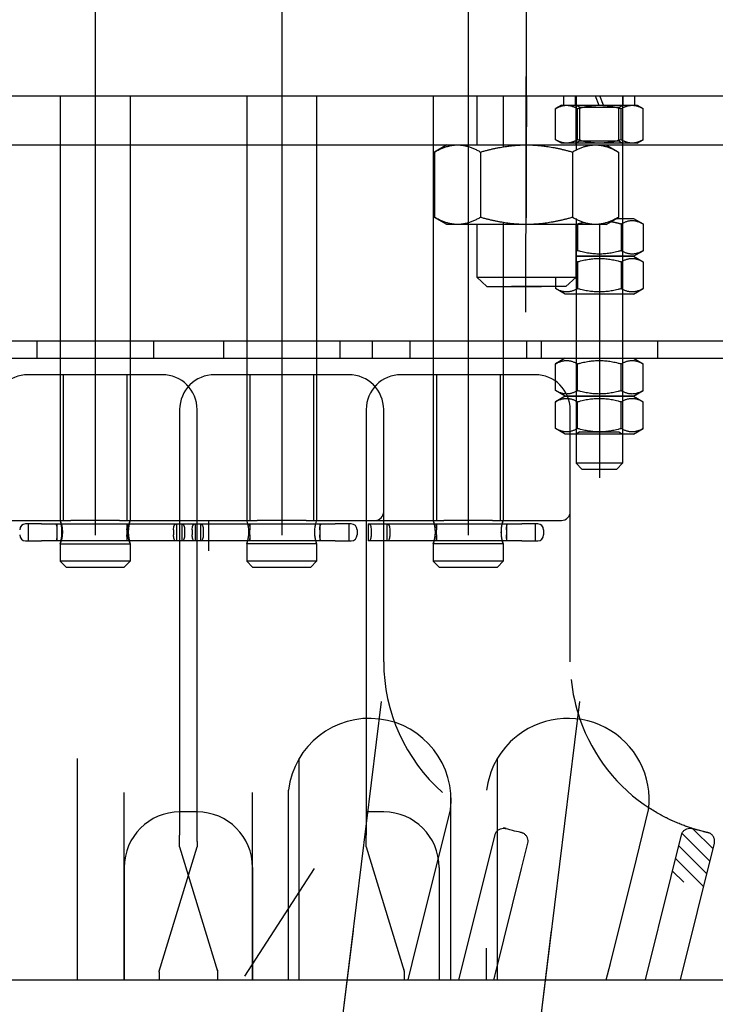
# Model space of a CAD drawing. Units: millimetres. Extents: x 0 to 2942, y -17 to 594.
# Drawn here: x 739 to 743, y 270 to 276 of the extents above; entities that cross this region are included whole.
import ezdxf

# ---------------------------------------------------------------- set-up
doc = ezdxf.new("R2010")
doc.units = ezdxf.units.MM

msp = doc.modelspace()

# ---------------------------------------------------------------- linework, layer by layer
at = {"color": 4, "linetype": 'Continuous', "ltscale": 11.993792}
msp.add_line((741.414982, 280.490709), (741.414982, 272.958318), dxfattribs=at)
at = {"color": 4, "linetype": 'Continuous', "ltscale": 24.592808}
for p, q in [((739.414982, 280.4272), (739.414982, 272.958318)), ((740.414982, 276.004169), (740.414982, 272.958318))]:
    msp.add_line(p, q, dxfattribs=at)
at = {"color": 1, "linetype": 'Continuous', "ltscale": 11.993792}
for p, q in [((741.724376, 274.152219), (741.727482, 276.307781)), ((741.414982, 275.311796), (741.414982, 275.040678)), ((742.118107, 274.623948), (742.118107, 273.264923))]:
    msp.add_line(p, q, dxfattribs=at)
at = {"color": 1, "linetype": 'Continuous'}
for p, q in [((741.726046, 275.702421), (741.726046, 274.658671)), ((707.303173, 275.311796), (772.431412, 275.311796)), ((735.727482, 275.311796), (742.801716, 275.311796)), ((741.227482, 275.311796), (741.227482, 273.036443)), ((741.460421, 275.311796), (741.460421, 275.049296)), ((741.727482, 275.311796), (741.727482, 275.146051)), ((741.991671, 275.311796), (741.991671, 275.049296)), ((742.243107, 275.311796), (742.243107, 273.343048)), ((707.303173, 275.049296), (772.431412, 275.049296)), ((739.227482, 275.049296), (739.227482, 273.036509)), ((739.602482, 275.049296), (739.602482, 273.036509)), ((740.227482, 275.049296), (740.227482, 273.036509)), ((740.602482, 275.049296), (740.602482, 273.036509)), ((741.300919, 275.049296), (741.23493, 275.011197)), ((741.23493, 275.011197), (741.23493, 274.660832)), ((741.300919, 275.049296), (741.358068, 275.049296)), ((741.358068, 275.049296), (741.727482, 275.049296)), ((741.481206, 275.011197), (741.481206, 274.660832)), ((741.727482, 275.049296), (742.096896, 275.049296)), ((741.973758, 275.011197), (741.973758, 274.660832)), ((742.096896, 275.049296), (742.154044, 275.049296)), ((742.154044, 275.049296), (742.220033, 275.011197)), ((742.220033, 275.011197), (742.220033, 274.660832)), ((741.300919, 274.622733), (741.23493, 274.660832)), ((741.602482, 274.63309), (741.602482, 273.036443)), ((741.993107, 274.655548), (741.993107, 273.343048)), ((742.154044, 274.622733), (742.220033, 274.660832)), ((741.358068, 274.622733), (741.300919, 274.622733)), ((741.727482, 274.622733), (741.358068, 274.622733)), ((741.461857, 274.622733), (741.461857, 274.340881)), ((742.096896, 274.622733), (741.727482, 274.622733)), ((741.993107, 274.622733), (741.993107, 274.340881)), ((741.993107, 274.340881), (741.993107, 274.622733)), ((742.154044, 274.622733), (742.096896, 274.622733)), ((741.461857, 274.340881), (741.993107, 274.340881)), ((741.461857, 274.340881), (741.515657, 274.290402)), ((741.993107, 274.340881), (741.939306, 274.290402)), ((741.515657, 274.290402), (741.808273, 274.290402)), ((741.939306, 274.290402), (741.64669, 274.290402)), ((737.618107, 273.999298), (740.899357, 273.999298)), ((737.618107, 273.999298), (744.180607, 273.999298)), ((739.102482, 273.999298), (739.102482, 273.905548)), ((739.727482, 273.999298), (739.727482, 273.905548)), ((740.102482, 273.999298), (740.102482, 273.905548)), ((740.727482, 273.999298), (740.727482, 273.905548)), ((740.899357, 273.999298), (742.649357, 273.999298)), ((740.899357, 273.999298), (740.899357, 273.905548)), ((741.102482, 273.999298), (741.102482, 273.905548)), ((741.727482, 273.999298), (741.727482, 273.905548)), ((741.805607, 273.999298), (741.805607, 273.905548)), ((742.430607, 273.999298), (742.430607, 273.905548)), ((737.618107, 273.905548), (740.899357, 273.905548)), ((737.618107, 273.905548), (744.180607, 273.905548)), ((741.935294, 273.905548), (741.883558, 273.875678)), ((742.300919, 273.905548), (742.352655, 273.875678)), ((741.883558, 273.732292), (741.883558, 273.875678)), ((742.000832, 273.732292), (742.000832, 273.875678)), ((742.235381, 273.732292), (742.235381, 273.875678)), ((742.352655, 273.732292), (742.352655, 273.875678)), ((739.774357, 273.817759), (739.055607, 273.817759)), ((739.244388, 273.817759), (739.244388, 273.036509)), ((739.585575, 273.817759), (739.585575, 273.036509)), ((740.774357, 273.817759), (740.055607, 273.817759)), ((740.244388, 273.817759), (740.244388, 273.036509)), ((740.585575, 273.817759), (740.585575, 273.036509)), ((741.774357, 273.817759), (741.055607, 273.817759)), ((741.244388, 273.817759), (741.244388, 273.036509)), ((741.585575, 273.817759), (741.585575, 273.036509)), ((741.935294, 273.702423), (741.883558, 273.732292)), ((741.935294, 273.702423), (741.883558, 273.672553)), ((741.935294, 273.702423), (742.300919, 273.702423)), ((742.300919, 273.702423), (741.935294, 273.702423)), ((742.300919, 273.702423), (742.352655, 273.732292)), ((742.300919, 273.702423), (742.352655, 273.672553)), ((739.868107, 273.630259), (739.868107, 271.692759)), ((739.961857, 271.692759), (739.961857, 273.630259)), ((740.868107, 273.630259), (740.868107, 271.692759)), ((740.961857, 272.279285), (740.961857, 273.630259)), ((741.883558, 273.529167), (741.883558, 273.672553)), ((741.961857, 272.279285), (741.961857, 273.630259)), ((742.000832, 273.529167), (742.000832, 273.672553)), ((742.235381, 273.529167), (742.235381, 273.672553)), ((742.352655, 273.529167), (742.352655, 273.672553)), ((741.935294, 273.499298), (741.883558, 273.529167)), ((742.300919, 273.499298), (742.352655, 273.529167)), ((742.300919, 273.499298), (741.935294, 273.499298)), ((742.014247, 273.511505), (741.993104, 273.499298)), ((742.014247, 273.511505), (742.221966, 273.511505)), ((742.221966, 273.511505), (742.243109, 273.499298)), ((742.024357, 273.311798), (741.993107, 273.343048)), ((742.243107, 273.343048), (741.993107, 273.343048)), ((742.211857, 273.311798), (742.243107, 273.343048)), ((742.024357, 273.311798), (742.211857, 273.311798)), ((738.961857, 273.036509), (739.284064, 273.036509)), ((739.128205, 273.017759), (739.042148, 273.017759)), ((739.055741, 273.017759), (739.055741, 272.927134)), ((739.128205, 273.017759), (739.202683, 273.017759)), ((739.202683, 273.017759), (739.591297, 273.017759)), ((739.210429, 273.017759), (739.210429, 272.98604)), ((739.545899, 273.036509), (739.284064, 273.036509)), ((739.545899, 273.036509), (739.868107, 273.036509)), ((739.585429, 273.017759), (739.585429, 272.98604)), ((739.591297, 273.017759), (739.879396, 273.017759)), ((739.850567, 273.017759), (739.850567, 272.927134)), ((739.868107, 273.036509), (740.284064, 273.036509)), ((739.879396, 273.017759), (739.879396, 272.927134)), ((739.879396, 273.017759), (739.979396, 273.017759)), ((739.950567, 273.017759), (739.950567, 272.927134)), ((739.979396, 273.017759), (739.983186, 273.017759)), ((739.979396, 273.017759), (739.979396, 272.927134)), ((739.983186, 273.017759), (740.238666, 273.017759)), ((740.024357, 272.874298), (740.024357, 273.030548)), ((740.238666, 273.017759), (740.62728, 273.017759)), ((740.244534, 273.017759), (740.244534, 272.98604)), ((740.545899, 273.036509), (740.284064, 273.036509)), ((740.545899, 273.036509), (740.914982, 273.036509)), ((740.619534, 273.017759), (740.619534, 272.98604)), ((740.62728, 273.017759), (740.701758, 273.017759)), ((740.787815, 273.017759), (740.701758, 273.017759)), ((740.774222, 273.017759), (740.774222, 272.927134)), ((740.879396, 273.017759), (740.879396, 272.927134)), ((740.879396, 273.017759), (740.979396, 273.017759)), ((740.914982, 273.036509), (741.284064, 273.036509)), ((740.979396, 273.017759), (740.983186, 273.017759)), ((740.979396, 273.017759), (740.979396, 272.927134)), ((740.983186, 273.017759), (741.238666, 273.017759)), ((741.238666, 273.017759), (741.62728, 273.017759)), ((741.244534, 273.017759), (741.244534, 272.98604)), ((741.545899, 273.036509), (741.284064, 273.036509)), ((741.545899, 273.036509), (741.914982, 273.036509)), ((741.619534, 273.017759), (741.619534, 272.98604)), ((741.62728, 273.017759), (741.701758, 273.017759)), ((741.787815, 273.017759), (741.701758, 273.017759)), ((741.774222, 273.017759), (741.774222, 272.927134)), ((739.210429, 272.98604), (739.210429, 272.958853)), ((739.210429, 272.958853), (739.210429, 272.927134)), ((739.585429, 272.98604), (739.585429, 272.958853)), ((739.585429, 272.958853), (739.585429, 272.927134)), ((739.835429, 272.98604), (739.835429, 272.958853)), ((739.894534, 272.98604), (739.894534, 272.958853)), ((739.935429, 272.98604), (739.935429, 272.958853)), ((739.994534, 272.98604), (739.994534, 272.958853)), ((740.244534, 272.958853), (740.244534, 272.98604)), ((740.244534, 272.958853), (740.244534, 272.927134)), ((740.619534, 272.98604), (740.619534, 272.958853)), ((740.619534, 272.958853), (740.619534, 272.927134)), ((740.819534, 272.98604), (740.819534, 272.958853)), ((740.894534, 272.98604), (740.894534, 272.958853)), ((740.994534, 272.98604), (740.994534, 272.958853)), ((741.244534, 272.958853), (741.244534, 272.98604)), ((741.244534, 272.958853), (741.244534, 272.927134)), ((741.619534, 272.98604), (741.619534, 272.958853)), ((741.619534, 272.958853), (741.619534, 272.927134)), ((741.819534, 272.98604), (741.819534, 272.958853)), ((739.042148, 272.927134), (739.128205, 272.927134)), ((739.202683, 272.927134), (739.128205, 272.927134)), ((739.591297, 272.927134), (739.202683, 272.927134)), ((739.227482, 272.911575), (739.227482, 272.817759)), ((739.227504, 272.911509), (739.60246, 272.911509)), ((739.879396, 272.927134), (739.591297, 272.927134)), ((739.602482, 272.911575), (739.602482, 272.817759)), ((739.979396, 272.927134), (739.879396, 272.927134)), ((739.983186, 272.927134), (739.979396, 272.927134)), ((740.238666, 272.927134), (739.983186, 272.927134)), ((740.227482, 272.911575), (740.227482, 272.817759)), ((740.60246, 272.911509), (740.227504, 272.911509)), ((740.62728, 272.927134), (740.238666, 272.927134)), ((740.602482, 272.911575), (740.602482, 272.817759)), ((740.701758, 272.927134), (740.62728, 272.927134)), ((740.701758, 272.927134), (740.787815, 272.927134)), ((740.979396, 272.927134), (740.879396, 272.927134)), ((740.983186, 272.927134), (740.979396, 272.927134)), ((741.238666, 272.927134), (740.983186, 272.927134)), ((741.227482, 272.911575), (741.227482, 272.817759)), ((741.60246, 272.911509), (741.227504, 272.911509)), ((741.62728, 272.927134), (741.238666, 272.927134)), ((741.602482, 272.911575), (741.602482, 272.817759)), ((741.701758, 272.927134), (741.62728, 272.927134)), ((741.701758, 272.927134), (741.787815, 272.927134)), ((739.258732, 272.786509), (739.227482, 272.817759)), ((739.602482, 272.817759), (739.227482, 272.817759)), ((739.258732, 272.786509), (739.571232, 272.786509)), ((739.571232, 272.786509), (739.602482, 272.817759)), ((740.258732, 272.786509), (740.227482, 272.817759)), ((740.602482, 272.817759), (740.227482, 272.817759)), ((740.258732, 272.786509), (740.571232, 272.786509)), ((740.571232, 272.786509), (740.602482, 272.817759)), ((741.258732, 272.786509), (741.227482, 272.817759)), ((741.602482, 272.817759), (741.227482, 272.817759)), ((741.258732, 272.786509), (741.571232, 272.786509)), ((741.571232, 272.786509), (741.602482, 272.817759)), ((740.626346, 269.425892), (740.950547, 272.066294)), ((741.688846, 269.425892), (742.013047, 272.066294)), ((739.321232, 270.574296), (739.321232, 271.760063)), ((739.321232, 270.574296), (739.321232, 271.760063)), ((740.508732, 270.574296), (740.508732, 271.760063)), ((740.508732, 270.574296), (740.508732, 271.760063)), ((741.571232, 270.574296), (741.571232, 271.760063)), ((741.571232, 270.574296), (741.571232, 271.760063)), ((739.571232, 270.574296), (739.571232, 271.577423)), ((740.258732, 270.574296), (740.258732, 271.577423)), ((740.45144, 270.743316), (740.45144, 271.591307)), ((741.321232, 270.574296), (741.321232, 271.577423)), ((741.114771, 270.661869), (741.319918, 271.484672)), ((742.316663, 271.220943), (742.382418, 271.484672)), ((742.72763, 271.27687), (742.620183, 271.384317)), ((742.710828, 271.209482), (742.5613, 271.35901)), ((741.701277, 271.171173), (741.734945, 271.306208)), ((742.694027, 271.142094), (742.543946, 271.292174)), ((742.552459, 270.574296), (742.734945, 271.306208)), ((742.177271, 270.661869), (742.316663, 271.220943)), ((742.677225, 271.074706), (742.527144, 271.224786)), ((742.570904, 271.096837), (742.510342, 271.157398)), ((742.364959, 270.574296), (742.503034, 271.128084)), ((740.626346, 269.425892), (740.799862, 270.83906)), ((741.688846, 269.425892), (741.862362, 270.83906)), ((740.45144, 270.574296), (740.45144, 270.743316)), ((741.51394, 270.574296), (741.51394, 270.743316)), ((741.092936, 270.574296), (741.114771, 270.661869)), ((742.155436, 270.574296), (742.177271, 270.661869)), ((707.302847, 270.574296), (772.431412, 270.574296)), ((741.552459, 270.574296), (741.557134, 270.593048))]:
    msp.add_line(p, q, dxfattribs=at)
at = {"color": 1, "linetype": 'Continuous', "ltscale": 3.809293}
for p, q in [((739.227482, 275.311796), (739.227482, 273.036443)), ((739.602482, 275.311796), (739.602482, 273.036443)), ((740.227482, 275.311796), (740.227482, 273.036443)), ((740.602482, 275.311796), (740.602482, 273.036443)), ((741.927482, 275.261796), (741.927482, 275.311796)), ((741.989982, 275.261796), (741.989982, 275.311796)), ((742.096507, 275.311796), (742.114706, 275.261796)), ((742.139706, 275.261796), (742.121507, 275.311796)), ((742.246232, 275.261796), (742.246232, 275.311796)), ((742.308732, 275.261796), (742.308732, 275.311796)), ((741.914982, 275.261796), (741.883558, 275.243653)), ((741.883558, 275.076813), (741.883558, 275.243653)), ((741.914982, 275.261796), (741.942195, 275.261796)), ((741.942195, 275.261796), (742.118107, 275.261796)), ((742.014247, 275.249589), (741.993104, 275.261796)), ((742.000832, 275.076813), (742.000832, 275.243653)), ((742.014247, 275.070878), (742.014247, 275.249589)), ((742.221966, 275.249589), (742.014247, 275.249589)), ((742.118107, 275.261796), (742.294018, 275.261796)), ((742.221966, 275.249589), (742.243109, 275.261796)), ((742.221966, 275.070878), (742.221966, 275.249589)), ((742.235381, 275.076813), (742.235381, 275.243653)), ((742.294018, 275.261796), (742.321232, 275.261796)), ((742.321232, 275.261796), (742.352655, 275.243653)), ((742.352655, 275.076813), (742.352655, 275.243653)), ((741.914982, 275.058671), (741.883558, 275.076813)), ((741.942195, 275.058671), (741.914982, 275.058671)), ((742.118107, 275.058671), (741.942195, 275.058671)), ((742.014247, 275.070878), (741.993104, 275.058671)), ((742.014247, 275.070878), (742.221966, 275.070878)), ((742.294018, 275.058671), (742.118107, 275.058671)), ((742.221966, 275.070878), (742.243109, 275.058671)), ((742.321232, 275.058671), (742.294018, 275.058671)), ((742.321232, 275.058671), (742.352655, 275.076813))]:
    msp.add_line(p, q, dxfattribs=at)
at = {"color": 1, "linetype": 'Continuous', "ltscale": 24.592808}
for p, q in [((741.602482, 275.311796), (741.602482, 275.038939)), ((739.571232, 271.177134), (739.571232, 270.574296)), ((740.258732, 271.177134), (740.258732, 270.574296)), ((741.258732, 271.177134), (741.258732, 270.574296))]:
    msp.add_line(p, q, dxfattribs=at)
at = {"color": 1, "linetype": 'Continuous', "ltscale": 25.92561}
msp.add_line((741.993107, 275.311796), (741.993107, 275.021684), dxfattribs=at)
at = {"color": 1, "linetype": 'Continuous', "ltscale": 22.228251}
for p, q in [((742.210604, 274.655548), (742.300919, 274.655548)), ((742.300919, 274.452423), (741.993107, 274.452423)), ((741.993107, 274.452423), (742.300919, 274.452423)), ((742.300919, 274.249298), (741.935294, 274.249298))]:
    msp.add_line(p, q, dxfattribs=at)
at = {"color": 1, "linetype": 'Continuous', "ltscale": 3.641048}
for p, q in [((742.300919, 274.655548), (742.352655, 274.625678)), ((742.300919, 274.452423), (742.352655, 274.482292)), ((742.300919, 274.452423), (742.352655, 274.422553)), ((741.935294, 274.249298), (741.883558, 274.279167)), ((742.300919, 274.249298), (742.352655, 274.279167))]:
    msp.add_line(p, q, dxfattribs=at)
at = {"color": 1, "linetype": 'Continuous', "ltscale": 8.73928}
for p, q in [((742.000832, 274.625678), (742.000832, 274.482292)), ((742.235381, 274.625678), (742.235381, 274.482292)), ((742.352655, 274.625678), (742.352655, 274.482292)), ((742.000832, 274.422553), (742.000832, 274.279167)), ((742.235381, 274.422553), (742.235381, 274.279167)), ((742.352655, 274.422553), (742.352655, 274.279167)), ((741.883558, 274.340881), (741.883558, 274.279167))]:
    msp.add_line(p, q, dxfattribs=at)
at = {"color": 1, "linetype": 'Continuous', "ltscale": 23.621275}
for p, q in [((739.868107, 271.692759), (739.868107, 271.349128)), ((740.868107, 271.692759), (740.868107, 271.349128))]:
    msp.add_line(p, q, dxfattribs=at)
at = {"color": 1, "linetype": 'Continuous', "ltscale": 23.621279}
msp.add_line((739.961857, 271.349128), (739.961857, 271.692759), dxfattribs=at)
at = {"color": 1, "linetype": 'Continuous', "ltscale": 5.71399}
for p, q in [((739.961857, 271.474009), (739.868107, 271.474009)), ((740.961857, 271.474009), (740.868107, 271.474009))]:
    msp.add_line(p, q, dxfattribs=at)
at = {"color": 1, "linetype": 'Continuous', "ltscale": 2.51144}
for p, q in [((739.868107, 271.286509), (739.868107, 271.315141)), ((740.868107, 271.286509), (740.868107, 271.315141))]:
    msp.add_line(p, q, dxfattribs=at)
at = {"color": 1, "linetype": 'Continuous', "ltscale": 2.511822}
msp.add_line((739.961857, 271.315147), (739.961857, 271.286509), dxfattribs=at)
at = {"color": 1, "linetype": 'Continuous', "ltscale": 24.7262}
for p, q in [((741.364959, 270.574296), (741.558746, 271.351534)), ((742.503034, 271.128084), (742.558746, 271.351534))]:
    msp.add_line(p, q, dxfattribs=at)
at = {"color": 1, "linetype": 'Continuous', "ltscale": 26.939863}
for p, q in [((739.758349, 270.620865), (739.961857, 271.286509)), ((739.868107, 271.286509), (740.071614, 270.620865)), ((740.868107, 271.286509), (741.071614, 270.620865))]:
    msp.add_line(p, q, dxfattribs=at)
at = {"color": 1, "linetype": 'Continuous', "ltscale": 26.651047}
msp.add_line((740.589614, 271.171173), (740.215533, 270.593048), dxfattribs=at)
at = {"color": 1, "linetype": 'Continuous', "ltscale": 23.060417}
msp.add_line((741.557134, 270.593048), (741.701277, 271.171173), dxfattribs=at)
at = {"color": 1, "linetype": 'Continuous', "ltscale": 28.17725}
msp.add_line((739.758732, 270.615111), (739.758732, 270.574296), dxfattribs=at)
at = {"color": 1, "linetype": 'Continuous', "ltscale": 14.937302}
msp.add_line((740.071232, 270.615111), (740.071232, 270.574296), dxfattribs=at)
at = {"color": 1, "linetype": 'Continuous', "ltscale": 26.783844}
msp.add_line((741.071232, 270.615111), (741.071232, 270.574296), dxfattribs=at)
at = {"color": 1, "linetype": 'Continuous'}
for centre, radius, start, end in [((739.055607, 273.630259), 0.1875, 90, 180), ((739.774357, 273.630259), 0.1875, 0, 90), ((740.055607, 273.630259), 0.1875, 90, 180), ((740.774357, 273.630259), 0.1875, 0, 90), ((741.055607, 273.630259), 0.1875, 90, 180), ((741.774357, 273.630259), 0.1875, 0, 90), ((740.914982, 273.083384), 0.046875, 270, 0), ((741.914982, 273.083384), 0.046875, 270, 0), ((739.042148, 272.98604), 0.031719, 90, 180), ((740.787815, 272.98604), 0.031719, 0, 90), ((741.787815, 272.98604), 0.031719, 0, 90), ((739.042148, 272.958853), 0.031719, 180, 270), ((740.787815, 272.958853), 0.031719, 270, 0), ((741.787815, 272.958853), 0.031719, 270, 0), ((740.885679, 271.537989), 0.4375, 353, 173), ((741.948179, 271.537989), 0.4375, 353, 132.044827), ((741.948179, 271.537989), 0.4375, 132.044827, 173)]:
    msp.add_arc(centre, radius, start, end, dxfattribs=at)
at = {"color": 1, "linetype": 'Continuous', "ltscale": 24.558167}
msp.add_arc((741.899357, 272.279285), 0.9375, 180, 228.473883, dxfattribs=at)
at = {"color": 1, "linetype": 'Continuous', "ltscale": 24.121387}
for start, end in [(185.801127, 199.231688), (199.231688, 237.1341), (236.630151, 237.1341)]:
    msp.add_arc((742.899357, 272.279285), 0.9375, start, end, dxfattribs=at)
at = {"color": 1, "linetype": 'Continuous', "ltscale": 24.064772}
for centre, start, end in [((739.868107, 271.177134), 90, 180), ((739.961857, 271.177134), 0, 90), ((740.961857, 271.177134), 0, 90)]:
    msp.add_arc(centre, 0.296875, start, end, dxfattribs=at)
at = {"color": 1, "linetype": 'Continuous', "extrusion": (0, 0, -1)}
for centre, major_axis, ratio, start_param, end_param in [((739.202683, 272.98604), (0, -0.031719), 0.2442013, 3.14159265, 4.71238898), ((739.591297, 272.98604), (0, -0.031719), 0.18500328, 1.57079633, 3.14159265), ((739.846777, 272.98604), (0, 0.031719), 0.35776174, 4.71238898, 6.28318531), ((739.883186, 272.98604), (0, 0.031719), 0.35776174, 0, 1.57079633), ((739.946777, 272.98604), (0, 0.031719), 0.35776174, 4.71238898, 6.28318531), ((739.983186, 272.98604), (0, 0.031719), 0.35776174, 0, 1.57079633), ((740.238666, 272.98604), (0, -0.031719), 0.18500328, 3.14159265, 4.71238898), ((740.62728, 272.98604), (0, -0.031719), 0.2442013, 1.57079633, 3.14159265), ((740.883186, 272.98604), (0, 0.031719), 0.35776174, 0, 1.57079633), ((740.983186, 272.98604), (0, 0.031719), 0.35776174, 0, 1.57079633), ((741.238666, 272.98604), (0, -0.031719), 0.18500328, 3.14159265, 4.71238898), ((741.62728, 272.98604), (0, -0.031719), 0.2442013, 1.57079633, 3.14159265), ((739.202683, 272.958853), (0, 0.031719), 0.2442013, 1.57079633, 3.14159265), ((739.591297, 272.958853), (0, 0.031719), 0.18500328, 3.14159265, 4.71238898), ((739.846777, 272.958853), (0, -0.031719), 0.35776174, 0, 1.57079633), ((739.883186, 272.958853), (0, -0.031719), 0.35776174, 4.71238898, 6.28318531), ((739.946777, 272.958853), (0, -0.031719), 0.35776174, 0, 1.57079633), ((739.983186, 272.958853), (0, -0.031719), 0.35776174, 4.71238898, 6.28318531), ((740.238666, 272.958853), (0, 0.031719), 0.18500328, 1.57079633, 3.14159265), ((740.62728, 272.958853), (0, 0.031719), 0.2442013, 3.14159265, 4.71238898), ((740.883186, 272.958853), (0, -0.031719), 0.35776174, 4.71238898, 6.28318531), ((740.983186, 272.958853), (0, -0.031719), 0.35776174, 4.71238898, 6.28318531), ((741.238666, 272.958853), (0, 0.031719), 0.18500328, 1.57079633, 3.14159265), ((741.62728, 272.958853), (0, 0.031719), 0.2442013, 3.14159265, 4.71238898)]:
    msp.add_ellipse(centre, major_axis=major_axis, ratio=ratio, start_param=start_param, end_param=end_param, dxfattribs=at)
at = {"color": 1, "linetype": 'Continuous', "ltscale": 3.809293}
for points in [[(741.883558, 275.243653), (741.914982, 275.261796), (741.942195, 275.261796)], [(741.942195, 275.261796), (741.969409, 275.261796), (742.000832, 275.243653)], [(742.000832, 275.243653), (742.063679, 275.261796), (742.118107, 275.261796)], [(742.118107, 275.261796), (742.172534, 275.261796), (742.235381, 275.243653)], [(742.235381, 275.243653), (742.266804, 275.261796), (742.294018, 275.261796)], [(742.294018, 275.261796), (742.321232, 275.261796), (742.352655, 275.243653)], [(741.942195, 275.058671), (741.914982, 275.058671), (741.883558, 275.076813)], [(742.000832, 275.076813), (741.969409, 275.058671), (741.942195, 275.058671)], [(742.118107, 275.058671), (742.063679, 275.058671), (742.000832, 275.076813)], [(742.235381, 275.076813), (742.172534, 275.058671), (742.118107, 275.058671)], [(742.294018, 275.058671), (742.266804, 275.058671), (742.235381, 275.076813)], [(742.352655, 275.076813), (742.321232, 275.058671), (742.294018, 275.058671)]]:
    msp.add_rational_spline(points, [1, 1.0379548493, 1], degree=2, dxfattribs=at)
at = {"color": 1, "linetype": 'Continuous'}
for points, weights in [([(741.23493, 275.011197), (741.300919, 275.049296), (741.358068, 275.049296)], [1, 1.0379548493, 1]), ([(741.358068, 275.049296), (741.415216, 275.049296), (741.481206, 275.011197)], [1, 1.0379548493, 1]), ([(741.481206, 275.011197), (741.613184, 275.049296), (741.727482, 275.049296)], [1, 1.0379548493, 1]), ([(741.727482, 275.049296), (741.841779, 275.049296), (741.973758, 275.011197)], [1, 1.0379548493, 1]), ([(741.973758, 275.011197), (742.039747, 275.049296), (742.096896, 275.049296)], [1, 1.0379548493, 1]), ([(742.096896, 275.049296), (742.154044, 275.049296), (742.220033, 275.011197)], [1, 1.0379548493, 1]), ([(741.358068, 274.622733), (741.300919, 274.622733), (741.23493, 274.660832)], [1, 1.0379548493, 1]), ([(741.481206, 274.660832), (741.415216, 274.622733), (741.358068, 274.622733)], [1, 1.0379548493, 1]), ([(741.727482, 274.622733), (741.613184, 274.622733), (741.481206, 274.660832)], [1, 1.0379548493, 1]), ([(741.973758, 274.660832), (741.841779, 274.622733), (741.727482, 274.622733)], [1, 1.0379548493, 1]), ([(742.096896, 274.622733), (742.039747, 274.622733), (741.973758, 274.660832)], [1, 1.0379548493, 1]), ([(742.220033, 274.660832), (742.154044, 274.622733), (742.096896, 274.622733)], [1, 1.0379548493, 1]), ([(741.883558, 273.875678), (741.942195, 273.909532), (742.000832, 273.875678)], [1, 1.15470053838, 1]), ([(742.000832, 273.875678), (742.118107, 273.909532), (742.235381, 273.875678)], [1, 1.15470053838, 1]), ([(742.235381, 273.875678), (742.294018, 273.909532), (742.352655, 273.875678)], [1, 1.15470053838, 1]), ([(742.000832, 273.732292), (741.942195, 273.698438), (741.883558, 273.732292)], [1, 1.15470053838, 1]), ([(741.883558, 273.672553), (741.942195, 273.706407), (742.000832, 273.672553)], [1, 1.15470053838, 1]), ([(742.235381, 273.732292), (742.118107, 273.698438), (742.000832, 273.732292)], [1, 1.15470053838, 1]), ([(742.000832, 273.672553), (742.118107, 273.706407), (742.235381, 273.672553)], [1, 1.15470053838, 1]), ([(742.352655, 273.732292), (742.294018, 273.698438), (742.235381, 273.732292)], [1, 1.15470053838, 1]), ([(742.235381, 273.672553), (742.294018, 273.706407), (742.352655, 273.672553)], [1, 1.15470053838, 1]), ([(742.000832, 273.529167), (741.942195, 273.495313), (741.883558, 273.529167)], [1, 1.15470053838, 1]), ([(742.235381, 273.529167), (742.118107, 273.495313), (742.000832, 273.529167)], [1, 1.15470053838, 1]), ([(742.352655, 273.529167), (742.294018, 273.495313), (742.235381, 273.529167)], [1, 1.15470053838, 1])]:
    msp.add_rational_spline(points, weights, degree=2, dxfattribs=at)
at = {"color": 1, "linetype": 'Continuous', "ltscale": 14.515246}
for points, weights in [([(742.000832, 274.625678), (742.017047, 274.630359), (742.032291, 274.633784)], [1, 1.01887320458, 1.03314141095]), ([(742.176041, 274.639143), (742.204159, 274.634691), (742.235381, 274.625678)], [1.05628816485, 1.03698742191, 1]), ([(742.235381, 274.625678), (742.294018, 274.659532), (742.352655, 274.625678)], [1, 1.15470053838, 1]), ([(742.000832, 274.482292), (741.996908, 274.480027), (741.993107, 274.47806)], [1, 1.00904714462, 1.01703610513]), ([(742.235381, 274.482292), (742.118107, 274.448438), (742.000832, 274.482292)], [1, 1.15470053838, 1]), ([(742.352655, 274.482292), (742.294018, 274.448438), (742.235381, 274.482292)], [1, 1.15470053838, 1]), ([(741.993107, 274.426786), (741.996908, 274.424818), (742.000832, 274.422553)], [1.01703610513, 1.00904714462, 1]), ([(742.000832, 274.422553), (742.118107, 274.456407), (742.235381, 274.422553)], [1, 1.15470053838, 1]), ([(742.235381, 274.422553), (742.294018, 274.456407), (742.352655, 274.422553)], [1, 1.15470053838, 1]), ([(742.000832, 274.279167), (741.942195, 274.245313), (741.883558, 274.279167)], [1, 1.15470053838, 1]), ([(742.235381, 274.279167), (742.118107, 274.245313), (742.000832, 274.279167)], [1, 1.15470053838, 1]), ([(742.352655, 274.279167), (742.294018, 274.245313), (742.235381, 274.279167)], [1, 1.15470053838, 1])]:
    msp.add_rational_spline(points, weights, degree=2, dxfattribs=at)
at = {"color": 1, "linetype": 'Continuous'}
for points, knots in [([(739.239182, 272.974009), (739.239182, 272.981924), (739.238571, 272.990321), (739.236404, 273.0057), (739.234884, 273.012687), (739.232041, 273.023717), (739.230524, 273.028518), (739.228303, 273.034915), (739.227625, 273.036509), (739.227382, 273.036509), (739.227804, 273.034915), (739.229553, 273.028518), (739.230856, 273.023717), (739.233362, 273.012687), (739.234735, 273.0057), (739.236706, 272.990321), (739.237269, 272.981924), (739.237269, 272.974009), (739.237269, 272.966093), (739.236706, 272.957696), (739.234735, 272.942318), (739.233362, 272.935331), (739.230856, 272.924301), (739.229553, 272.9195), (739.227804, 272.913102), (739.227382, 272.911509), (739.227625, 272.911509), (739.228303, 272.913102), (739.230524, 272.9195), (739.232041, 272.924301), (739.234884, 272.935331), (739.236404, 272.942318), (739.238571, 272.957696), (739.239182, 272.966093), (739.239182, 272.974009)], [0.60776012, 0.60776012, 0.60776012, 0.60776012, 0.68374775, 0.68374775, 0.75973539, 0.75973539, 0.83568778, 0.83568778, 0.91164018, 0.91164018, 0.98759257, 0.98759257, 1.06354496, 1.06354496, 1.1395326, 1.1395326, 1.21552023, 1.21552023, 1.21552023, 1.29150787, 1.29150787, 1.36749551, 1.36749551, 1.4434479, 1.4434479, 1.51940029, 1.51940029, 1.59535269, 1.59535269, 1.67130508, 1.67130508, 1.74729272, 1.74729272, 1.82328035, 1.82328035, 1.82328035, 1.82328035]), ([(739.60246, 272.911509), (739.602338, 272.911509), (739.60166, 272.913102), (739.599439, 272.9195), (739.597922, 272.924301), (739.595079, 272.935331), (739.593559, 272.942318), (739.591392, 272.957696), (739.590781, 272.966093), (739.590781, 272.974009), (739.590781, 272.981924), (739.591392, 272.990321), (739.593559, 273.0057), (739.595079, 273.012687), (739.597922, 273.023717), (739.599439, 273.028518), (739.60166, 273.034915), (739.602338, 273.036509), (739.60246, 273.036509)], [0.911640176, 0.911640176, 0.911640176, 0.911640176, 0.987592569, 0.987592569, 1.063544962, 1.063544962, 1.139532599, 1.139532599, 1.215520235, 1.215520235, 1.215520235, 1.291507871, 1.291507871, 1.367495507, 1.367495507, 1.443447901, 1.443447901, 1.519400294, 1.519400294, 1.519400294, 1.519400294]), ([(739.60246, 273.036509), (739.602581, 273.036509), (739.602159, 273.034915), (739.60041, 273.028518), (739.599107, 273.023717), (739.596601, 273.012687), (739.595228, 273.0057), (739.593257, 272.990321), (739.592694, 272.981924), (739.592694, 272.966093), (739.593257, 272.957696), (739.595228, 272.942318), (739.596601, 272.935331), (739.599107, 272.924301), (739.60041, 272.9195), (739.602159, 272.913102), (739.602581, 272.911509), (739.60246, 272.911509)], [0.303880059, 0.303880059, 0.303880059, 0.303880059, 0.379832452, 0.379832452, 0.455784845, 0.455784845, 0.531772481, 0.531772481, 0.607760117, 0.607760117, 0.683747754, 0.683747754, 0.75973539, 0.75973539, 0.835687783, 0.835687783, 0.911640176, 0.911640176, 0.911640176, 0.911640176]), ([(740.227504, 273.036509), (740.227382, 273.036509), (740.227804, 273.034915), (740.229553, 273.028518), (740.230856, 273.023717), (740.233362, 273.012687), (740.234735, 273.0057), (740.236706, 272.990321), (740.237269, 272.981924), (740.237269, 272.966093), (740.236706, 272.957696), (740.234735, 272.942318), (740.233362, 272.935331), (740.230856, 272.924301), (740.229553, 272.9195), (740.227804, 272.913102), (740.227382, 272.911509), (740.227504, 272.911509)], [0.303880059, 0.303880059, 0.303880059, 0.303880059, 0.379832452, 0.379832452, 0.455784845, 0.455784845, 0.531772481, 0.531772481, 0.607760117, 0.607760117, 0.683747754, 0.683747754, 0.75973539, 0.75973539, 0.835687783, 0.835687783, 0.911640176, 0.911640176, 0.911640176, 0.911640176]), ([(740.227504, 272.911509), (740.227625, 272.911509), (740.228303, 272.913102), (740.230524, 272.9195), (740.232041, 272.924301), (740.234884, 272.935331), (740.236404, 272.942318), (740.238571, 272.957696), (740.239182, 272.966093), (740.239182, 272.974009), (740.239182, 272.981924), (740.238571, 272.990321), (740.236404, 273.0057), (740.234884, 273.012687), (740.232041, 273.023717), (740.230524, 273.028518), (740.228303, 273.034915), (740.227625, 273.036509), (740.227504, 273.036509)], [0.911640176, 0.911640176, 0.911640176, 0.911640176, 0.987592569, 0.987592569, 1.063544962, 1.063544962, 1.139532599, 1.139532599, 1.215520235, 1.215520235, 1.215520235, 1.291507871, 1.291507871, 1.367495507, 1.367495507, 1.443447901, 1.443447901, 1.519400294, 1.519400294, 1.519400294, 1.519400294]), ([(740.590781, 272.974009), (740.590781, 272.981924), (740.591392, 272.990321), (740.593559, 273.0057), (740.595079, 273.012687), (740.597922, 273.023717), (740.599439, 273.028518), (740.60166, 273.034915), (740.602338, 273.036509), (740.602581, 273.036509), (740.602159, 273.034915), (740.60041, 273.028518), (740.599107, 273.023717), (740.596601, 273.012687), (740.595228, 273.0057), (740.593257, 272.990321), (740.592694, 272.981924), (740.592694, 272.974009), (740.592694, 272.966093), (740.593257, 272.957696), (740.595228, 272.942318), (740.596601, 272.935331), (740.599107, 272.924301), (740.60041, 272.9195), (740.602159, 272.913102), (740.602581, 272.911509), (740.602338, 272.911509), (740.60166, 272.913102), (740.599439, 272.9195), (740.597922, 272.924301), (740.595079, 272.935331), (740.593559, 272.942318), (740.591392, 272.957696), (740.590781, 272.966093), (740.590781, 272.974009)], [0.60776012, 0.60776012, 0.60776012, 0.60776012, 0.68374775, 0.68374775, 0.75973539, 0.75973539, 0.83568778, 0.83568778, 0.91164018, 0.91164018, 0.98759257, 0.98759257, 1.06354496, 1.06354496, 1.1395326, 1.1395326, 1.21552023, 1.21552023, 1.21552023, 1.29150787, 1.29150787, 1.36749551, 1.36749551, 1.4434479, 1.4434479, 1.51940029, 1.51940029, 1.59535269, 1.59535269, 1.67130508, 1.67130508, 1.74729272, 1.74729272, 1.82328035, 1.82328035, 1.82328035, 1.82328035]), ([(741.227504, 273.036509), (741.227382, 273.036509), (741.227804, 273.034915), (741.229553, 273.028518), (741.230856, 273.023717), (741.233362, 273.012687), (741.234735, 273.0057), (741.236706, 272.990321), (741.237269, 272.981924), (741.237269, 272.966093), (741.236706, 272.957696), (741.234735, 272.942318), (741.233362, 272.935331), (741.230856, 272.924301), (741.229553, 272.9195), (741.227804, 272.913102), (741.227382, 272.911509), (741.227504, 272.911509)], [0.303880059, 0.303880059, 0.303880059, 0.303880059, 0.379832452, 0.379832452, 0.455784845, 0.455784845, 0.531772481, 0.531772481, 0.607760117, 0.607760117, 0.683747754, 0.683747754, 0.75973539, 0.75973539, 0.835687783, 0.835687783, 0.911640176, 0.911640176, 0.911640176, 0.911640176]), ([(741.227504, 272.911509), (741.227625, 272.911509), (741.228303, 272.913102), (741.230524, 272.9195), (741.232041, 272.924301), (741.234884, 272.935331), (741.236404, 272.942318), (741.238571, 272.957696), (741.239182, 272.966093), (741.239182, 272.974009), (741.239182, 272.981924), (741.238571, 272.990321), (741.236404, 273.0057), (741.234884, 273.012687), (741.232041, 273.023717), (741.230524, 273.028518), (741.228303, 273.034915), (741.227625, 273.036509), (741.227504, 273.036509)], [0.911640176, 0.911640176, 0.911640176, 0.911640176, 0.987592569, 0.987592569, 1.063544962, 1.063544962, 1.139532599, 1.139532599, 1.215520235, 1.215520235, 1.215520235, 1.291507871, 1.291507871, 1.367495507, 1.367495507, 1.443447901, 1.443447901, 1.519400294, 1.519400294, 1.519400294, 1.519400294]), ([(741.590781, 272.974009), (741.590781, 272.981924), (741.591392, 272.990321), (741.593559, 273.0057), (741.595079, 273.012687), (741.597922, 273.023717), (741.599439, 273.028518), (741.60166, 273.034915), (741.602338, 273.036509), (741.602581, 273.036509), (741.602159, 273.034915), (741.60041, 273.028518), (741.599107, 273.023717), (741.596601, 273.012687), (741.595228, 273.0057), (741.593257, 272.990321), (741.592694, 272.981924), (741.592694, 272.974009), (741.592694, 272.966093), (741.593257, 272.957696), (741.595228, 272.942318), (741.596601, 272.935331), (741.599107, 272.924301), (741.60041, 272.9195), (741.602159, 272.913102), (741.602581, 272.911509), (741.602338, 272.911509), (741.60166, 272.913102), (741.599439, 272.9195), (741.597922, 272.924301), (741.595079, 272.935331), (741.593559, 272.942318), (741.591392, 272.957696), (741.590781, 272.966093), (741.590781, 272.974009)], [0.60776012, 0.60776012, 0.60776012, 0.60776012, 0.68374775, 0.68374775, 0.75973539, 0.75973539, 0.83568778, 0.83568778, 0.91164018, 0.91164018, 0.98759257, 0.98759257, 1.06354496, 1.06354496, 1.1395326, 1.1395326, 1.21552023, 1.21552023, 1.21552023, 1.29150787, 1.29150787, 1.36749551, 1.36749551, 1.4434479, 1.4434479, 1.51940029, 1.51940029, 1.59535269, 1.59535269, 1.67130508, 1.67130508, 1.74729272, 1.74729272, 1.82328035, 1.82328035, 1.82328035, 1.82328035]), ([(741.698946, 271.363457), (741.696926, 271.363899), (741.688493, 271.365689), (741.661593, 271.372343), (741.644059, 271.376937), (741.622677, 271.383543)], [0, 0, 0, 0, 0.389697646, 0.389697646, 0.736546269, 0.736546269, 0.736546269, 0.736546269]), ([(741.699458, 271.363345), (741.69896, 271.363454), (741.698963, 271.363453), (741.696974, 271.36389), (741.695528, 271.364209), (741.693585, 271.364646)], [0, 0, 0, 0, 0.109645384, 0.109645384, 0.218443565, 0.218443565, 0.218443565, 0.218443565]), ([(741.734945, 271.306208), (741.736169, 271.311118), (741.736593, 271.316294), (741.735782, 271.326296), (741.734565, 271.331252), (741.730682, 271.340418), (741.727966, 271.344742), (741.721395, 271.352223), (741.717457, 271.355473), (741.711035, 271.359237), (741.708802, 271.360318), (741.705345, 271.361668), (741.704166, 271.362075), (741.702078, 271.362703), (741.701176, 271.362946), (741.700096, 271.363201), (741.699926, 271.363241), (741.699691, 271.363294), (741.699625, 271.363308), (741.69955, 271.363325), (741.699535, 271.363328), (741.699509, 271.363334), (741.699498, 271.363336), (741.69948, 271.36334), (741.699474, 271.363341), (741.699464, 271.363344), (741.699461, 271.363344), (741.699458, 271.363345)], [0, 0, 0, 0, 0.048573801, 0.048573801, 0.096341332, 0.096341332, 0.144137788, 0.144137788, 0.191933215, 0.191933215, 0.215599463, 0.215599463, 0.227559139, 0.227559139, 0.236525784, 0.236525784, 0.238206475, 0.238206475, 0.238838655, 0.238838655, 0.238989481, 0.238989481, 0.239142155, 0.239142155, 0.239293696, 0.239293696, 0.239443907, 0.239443907, 0.239443907, 0.239443907]), ([(742.693585, 271.364646), (742.693509, 271.364663), (742.693433, 271.364681), (742.693355, 271.364698), (742.69133, 271.365154), (742.688796, 271.365732), (742.685747, 271.366445), (742.684225, 271.366801), (742.682575, 271.367191), (742.680809, 271.367615), (742.679342, 271.367967), (742.677794, 271.368341), (742.676165, 271.368741), (742.675838, 271.368821), (742.675507, 271.368902), (742.675173, 271.368984), (742.671193, 271.369965), (742.666748, 271.371087), (742.661842, 271.372371), (742.657971, 271.373385), (742.653812, 271.3745), (742.649357, 271.375733)], [0.562682644, 0.562682644, 0.562682644, 0.562682644, 0.563903557, 0.563903557, 0.563903557, 0.595826366, 0.595826366, 0.595826366, 0.611758442, 0.611758442, 0.611758442, 0.625, 0.625, 0.625, 0.627661949, 0.627661949, 0.627661949, 0.659391962, 0.659391962, 0.659391962, 0.684431789, 0.684431789, 0.684431789, 0.684431789]), ([(742.698946, 271.363457), (742.696926, 271.363899), (742.688493, 271.365689), (742.667352, 271.370918), (742.658995, 271.373062), (742.649357, 271.375729)], [0, 0, 0, 0, 0.389697646, 0.389697646, 0.578869823, 0.578869823, 0.578869823, 0.578869823]), ([(742.699458, 271.363345), (742.69896, 271.363454), (742.698963, 271.363453), (742.696974, 271.36389), (742.695528, 271.364209), (742.693585, 271.364646)], [0, 0, 0, 0, 0.109645384, 0.109645384, 0.218443565, 0.218443565, 0.218443565, 0.218443565]), ([(742.734945, 271.306208), (742.736169, 271.311118), (742.736593, 271.316294), (742.735782, 271.326296), (742.734565, 271.331252), (742.730682, 271.340418), (742.727966, 271.344742), (742.721395, 271.352223), (742.717457, 271.355473), (742.711035, 271.359237), (742.708802, 271.360318), (742.705345, 271.361668), (742.704166, 271.362075), (742.702078, 271.362703), (742.701176, 271.362946), (742.700096, 271.363201), (742.699926, 271.363241), (742.699691, 271.363294), (742.699625, 271.363308), (742.69955, 271.363325), (742.699535, 271.363328), (742.699509, 271.363334), (742.699498, 271.363336), (742.69948, 271.36334), (742.699474, 271.363341), (742.699464, 271.363344), (742.699461, 271.363344), (742.699458, 271.363345)], [0, 0, 0, 0, 0.048573801, 0.048573801, 0.096341332, 0.096341332, 0.144137788, 0.144137788, 0.191933215, 0.191933215, 0.215599463, 0.215599463, 0.227559139, 0.227559139, 0.236525784, 0.236525784, 0.238206475, 0.238206475, 0.238838655, 0.238838655, 0.238989481, 0.238989481, 0.239142155, 0.239142155, 0.239293696, 0.239293696, 0.239443907, 0.239443907, 0.239443907, 0.239443907])]:
    msp.add_open_spline(points, degree=3, knots=knots, dxfattribs=at)
at = {"color": 1, "linetype": 'Continuous', "ltscale": 26.755928}
msp.add_open_spline([(742.649357, 271.375733), (742.648811, 271.375884), (742.64826, 271.376037), (742.647705, 271.376192), (742.64707, 271.376369), (742.646429, 271.376548), (742.645782, 271.37673), (742.640671, 271.378166), (742.635186, 271.379754), (742.629427, 271.381486), (742.628646, 271.38172), (742.627861, 271.381958), (742.62707, 271.382198), (742.621282, 271.383954), (742.615209, 271.385859), (742.608854, 271.38793), (742.607963, 271.38822), (742.607066, 271.388514), (742.606164, 271.388811), (742.599753, 271.390922), (742.593063, 271.3932), (742.586088, 271.395674), (742.585121, 271.396017), (742.584148, 271.396363), (742.58317, 271.396714), (742.576095, 271.399249), (742.568709, 271.401993), (742.561152, 271.404915), (742.560164, 271.405297), (742.559173, 271.405682), (742.558179, 271.406071), (742.549619, 271.409414), (742.540852, 271.412985), (742.531883, 271.416807), (742.523757, 271.420269), (742.515466, 271.423937), (742.50702, 271.427829), (742.506183, 271.428214), (742.505345, 271.428602), (742.504506, 271.428992), (742.499862, 271.431148), (742.495172, 271.433372), (742.49043, 271.435671), (742.486367, 271.43764), (742.482267, 271.439665), (742.478161, 271.441729), (742.477483, 271.44207), (742.476805, 271.442412), (742.476127, 271.442755), (742.467041, 271.447351), (742.457962, 271.452131), (742.448891, 271.457101), (742.448425, 271.457357), (742.447959, 271.457612), (742.447492, 271.457869), (742.437972, 271.463106), (742.428462, 271.468553), (742.418971, 271.474217), (742.409494, 271.479872), (742.400035, 271.485742), (742.390599, 271.491839)], degree=3, knots=[0.684431789, 0.684431789, 0.684431789, 0.684431789, 0.6875, 0.6875, 0.6875, 0.691011277, 0.691011277, 0.691011277, 0.71875, 0.71875, 0.71875, 0.722507399, 0.722507399, 0.722507399, 0.75, 0.75, 0.75, 0.753854166, 0.753854166, 0.753854166, 0.78125, 0.78125, 0.78125, 0.785046972, 0.785046972, 0.785046972, 0.8125, 0.8125, 0.8125, 0.816090056, 0.816090056, 0.816090056, 0.846999909, 0.846999909, 0.846999909, 0.875, 0.875, 0.875, 0.877772668, 0.877772668, 0.877772668, 0.893109336, 0.893109336, 0.893109336, 0.90625, 0.90625, 0.90625, 0.90842044, 0.90842044, 0.90842044, 0.9375, 0.9375, 0.9375, 0.938994297, 0.938994297, 0.938994297, 0.969519686, 0.969519686, 0.969519686, 1, 1, 1, 1], dxfattribs=at)
at = {"color": 1, "linetype": 'Continuous', "ltscale": 6.17318}
for points in [[(741.558746, 271.351534), (741.55997, 271.356443), (741.562026, 271.361212), (741.567438, 271.369663), (741.570839, 271.373467), (741.57857, 271.379737), (741.582998, 271.382281), (741.592312, 271.385801), (741.597315, 271.386822), (741.604752, 271.38713), (741.607231, 271.387037), (741.610916, 271.386606), (741.612148, 271.386411), (741.614284, 271.385987), (741.615197, 271.385777), (741.616379, 271.385467), (741.616665, 271.385389), (741.61706, 271.385278), (741.61718, 271.385244), (741.617397, 271.385181), (741.617495, 271.385152), (741.617652, 271.385105), (741.617714, 271.385087), (741.617854, 271.385045), (741.617901, 271.38503), (741.617982, 271.385005), (741.618006, 271.384998), (741.618081, 271.384975), (741.618086, 271.384973), (741.618087, 271.384973), (741.618088, 271.384973), (741.618088, 271.384973), (741.618007, 271.384998), (741.617799, 271.385063), (741.617682, 271.3851), (741.617433, 271.385178), (741.617312, 271.385216), (741.617165, 271.385263), (741.617152, 271.385267), (741.617139, 271.385271), (741.617139, 271.385271), (741.617138, 271.385271)], [(742.558746, 271.351534), (742.55997, 271.356443), (742.562026, 271.361212), (742.567438, 271.369663), (742.570839, 271.373467), (742.57857, 271.379737), (742.582998, 271.382281), (742.592312, 271.385801), (742.597315, 271.386822), (742.604752, 271.38713), (742.607231, 271.387037), (742.610916, 271.386606), (742.612148, 271.386411), (742.614284, 271.385987), (742.615197, 271.385777), (742.616379, 271.385467), (742.616665, 271.385389), (742.61706, 271.385278), (742.61718, 271.385244), (742.617397, 271.385181), (742.617495, 271.385152), (742.617652, 271.385105), (742.617714, 271.385087), (742.617854, 271.385045), (742.617901, 271.38503), (742.617982, 271.385005), (742.618006, 271.384998), (742.618081, 271.384975), (742.618086, 271.384973), (742.618087, 271.384973), (742.618088, 271.384973), (742.618088, 271.384973), (742.618007, 271.384998), (742.617799, 271.385063), (742.617682, 271.3851), (742.617433, 271.385178), (742.617312, 271.385216), (742.617165, 271.385263), (742.617152, 271.385267), (742.617139, 271.385271), (742.617139, 271.385271), (742.617138, 271.385271)]]:
    msp.add_open_spline(points, degree=3, knots=[0, 0, 0, 0, 0.048572278, 0.048572278, 0.096339844, 0.096339844, 0.144136272, 0.144136272, 0.191931658, 0.191931658, 0.215597491, 0.215597491, 0.227548012, 0.227548012, 0.236510641, 0.236510641, 0.239350277, 0.239350277, 0.240614205, 0.240614205, 0.241830345, 0.241830345, 0.24304533, 0.24304533, 0.245469781, 0.245469781, 0.248547439, 0.248547439, 0.257774432, 0.257774432, 0.258250141, 0.258250141, 0.285444363, 0.285444363, 0.306191857, 0.306191857, 0.321751872, 0.321751872, 0.323210561, 0.323210561, 0.323227656, 0.323227656, 0.323227656, 0.323227656], dxfattribs=at)
at = {"color": 1, "linetype": 'Continuous', "ltscale": 4.72436}
msp.add_open_spline([(741.617973, 271.385009), (741.616764, 271.385387), (741.61232, 271.386771), (741.604624, 271.389319)], degree=3, dxfattribs=at)
at = {"color": 1, "linetype": 'Continuous'}
msp.add_open_spline([(741.61816, 271.384951), (741.61811, 271.384966), (741.618048, 271.384986), (741.617973, 271.385009)], degree=3, dxfattribs=at)
at = {"color": 1, "linetype": 'Continuous', "ltscale": 4.175133}
for points in [[(741.699459, 271.363345), (741.699459, 271.363345), (741.699459, 271.363345), (741.699459, 271.363345), (741.699458, 271.363345), (741.698941, 271.363457), (741.697921, 271.363682), (741.696947, 271.363896), (741.695515, 271.364212), (741.69362, 271.364639), (741.693608, 271.364641), (741.693597, 271.364644), (741.693585, 271.364646)], [(742.699459, 271.363345), (742.699459, 271.363345), (742.699459, 271.363345), (742.699459, 271.363345), (742.699458, 271.363345), (742.698941, 271.363457), (742.697921, 271.363682), (742.696947, 271.363896), (742.695515, 271.364212), (742.69362, 271.364639), (742.693608, 271.364641), (742.693597, 271.364644), (742.693585, 271.364646)]]:
    msp.add_open_spline(points, degree=3, knots=[0.4999571091, 0.4999571091, 0.4999571091, 0.4999571091, 0.4999719204, 0.4999719204, 0.4999719204, 0.5319543593, 0.5319543593, 0.5319543593, 0.5625, 0.5625, 0.5625, 0.5626826444, 0.5626826444, 0.5626826444, 0.5626826444], dxfattribs=at)
at = {"color": 1, "linetype": 'Continuous', "ltscale": 5.015316}
msp.add_open_spline([(742.61816, 271.384951), (742.617301, 271.385221), (742.612796, 271.386613), (742.604624, 271.389319)], degree=3, dxfattribs=at)
at = {"color": 1, "linetype": 'Continuous', "ltscale": 3.01335}
msp.add_open_spline([(742.649357, 271.375729), (742.641323, 271.377953), (742.632398, 271.38054), (742.622677, 271.383543)], degree=3, dxfattribs=at)
at = {"color": 1, "linetype": 'Continuous', "ltscale": 2.86991}
for points in [[(739.868107, 271.315141), (739.868107, 271.318792), (739.868107, 271.32222), (739.868107, 271.328648), (739.868107, 271.331667), (739.868107, 271.33995), (739.868107, 271.344586), (739.868107, 271.349128)], [(740.868107, 271.315141), (740.868107, 271.318792), (740.868107, 271.32222), (740.868107, 271.328648), (740.868107, 271.331667), (740.868107, 271.33995), (740.868107, 271.344586), (740.868107, 271.349128)]]:
    msp.add_open_spline(points, degree=3, knots=[0.000000069, 0.000000069, 0.000000069, 0.000000069, 0.25, 0.25, 0.5, 0.5, 0.999997538, 0.999997538, 0.999997538, 0.999997538], dxfattribs=at)
at = {"color": 1, "linetype": 'Continuous', "ltscale": 2.869503}
msp.add_open_spline([(739.961853, 271.315147), (739.961858, 271.318791), (739.961856, 271.322217), (739.961857, 271.325425), (739.961857, 271.32564), (739.961857, 271.325855), (739.961857, 271.326069), (739.961857, 271.328866), (739.961857, 271.331504), (739.961857, 271.333954), (739.961857, 271.334107), (739.961857, 271.334258), (739.961856, 271.33441), (739.961856, 271.336324), (739.961867, 271.338139), (739.961868, 271.339873), (739.961871, 271.34315), (739.961857, 271.346162), (739.961857, 271.349128)], degree=3, knots=[0, 0, 0, 0, 0.25, 0.25, 0.25, 0.266801017, 0.266801017, 0.266801017, 0.486337569, 0.486337569, 0.486337569, 0.5, 0.5, 0.5, 0.672960327, 0.672960327, 0.672960327, 0.999997862, 0.999997862, 0.999997862, 0.999997862], dxfattribs=at)
at = {"color": 1, "linetype": 'Continuous', "ltscale": 0.847625}
for points, knots in [([(739.75873, 270.615111), (739.758729, 270.617402), (739.758898, 270.619698), (739.759576, 270.62428), (739.760097, 270.626583), (739.76078, 270.628816)], [0, 0, 0, 0, 0.0219864403, 0.0219864403, 0.0444663802, 0.0444663802, 0.0444663802, 0.0444663802]), ([(740.069183, 270.628816), (740.069866, 270.626583), (740.070387, 270.62428), (740.071065, 270.619698), (740.071234, 270.617402), (740.071234, 270.615111)], [0, 0, 0, 0, 0.0224799398, 0.0224799398, 0.0444663802, 0.0444663802, 0.0444663802, 0.0444663802]), ([(741.069183, 270.628816), (741.069866, 270.626583), (741.070387, 270.62428), (741.071065, 270.619698), (741.071234, 270.617402), (741.071234, 270.615111)], [0, 0, 0, 0, 0.0224799398, 0.0224799398, 0.0444663802, 0.0444663802, 0.0444663802, 0.0444663802])]:
    msp.add_open_spline(points, degree=3, knots=knots, dxfattribs=at)

doc.saveas('drawing.dxf')
